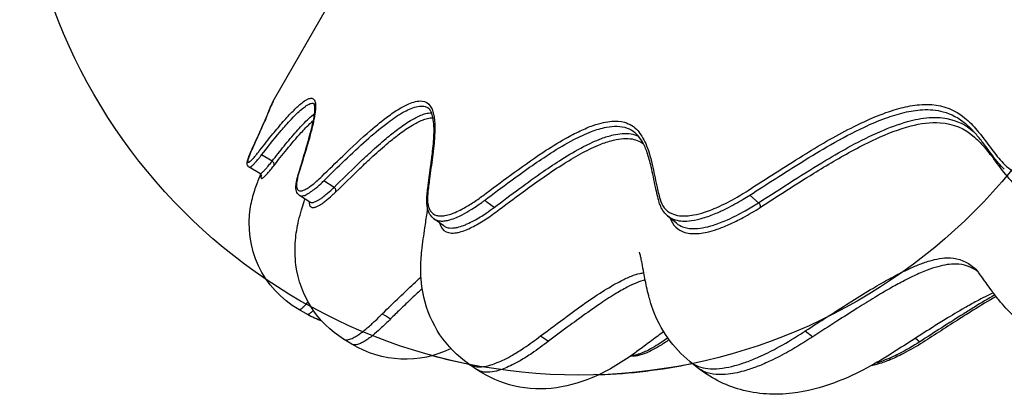
# Model space of a CAD drawing. Units: inches. Extents: x -141 to 120, y -130 to 135.
# Drawn here: x -73 to -57, y -8 to -2 of the extents above; entities that cross this region are included whole.
import ezdxf

# ---------------------------------------------------------------- set-up
doc = ezdxf.new("R2010")
doc.units = ezdxf.units.IN
doc.header["$MEASUREMENT"] = 0
doc.layers.add('1', color=7, linetype='Continuous', lineweight=25)
doc.layers.add('9', color=7, linetype='Continuous')

msp = doc.modelspace()

# ---------------------------------------------------------------- linework, layer by layer
at = {"layer": '1'}
for p, q in [((-68.545, -3.251), (-51.726, 25.88)), ((-68.462, -3.796), (-68.462, -3.796)), ((-68.447, -3.778), (-68.447, -3.778)), ((-57.359, -3.71), (-57.359, -3.71)), ((-68.582, -4.256), (-68.752, -4.156)), ((-68.778, -4.454), (-68.949, -4.354)), ((-67.586, -4.678), (-67.751, -4.572)), ((-67.974, -4.914), (-68.14, -4.809)), ((-60.754, -4.926), (-60.895, -4.804)), ((-67.974, -4.914), (-67.974, -4.914)), ((-65.821, -5.297), (-65.978, -5.185)), ((-62.073, -5.257), (-62.219, -5.136)), ((-65.821, -5.297), (-65.821, -5.297)), ((-62.073, -5.257), (-62.073, -5.257)), ((-62.556, -6.159), (-62.556, -6.159)), ((-62.555, -6.049), (-62.555, -6.049)), ((-68.014, -6.723), (-68.151, -6.645)), ((-68.014, -6.723), (-68.014, -6.723)), ((-67.022, -6.917), (-67.022, -6.917)), ((-67.299, -7.202), (-67.432, -7.12)), ((-64.264, -7.07), (-64.136, -7.156)), ((-62.283, -7.003), (-62.276, -7.008)), ((-60.001, -6.989), (-59.882, -7.082)), ((-58.226, -7.105), (-58.158, -7.164)), ((-65.294, -7.608), (-65.421, -7.52)), ((-65.421, -7.52), (-65.421, -7.52)), ((-61.857, -7.483), (-61.857, -7.483)), ((-61.74, -7.578), (-61.855, -7.485))]:
    msp.add_line(p, q, dxfattribs=at)
for points in [[(-60.727, -5.001, -0.004368), (-59.866, -4.452, -0.014827), (-59.217, -4.074, -0.015355), (-58.863, -3.897, -0.044381), (-58.3, -3.689, -0.079468), (-57.829, -3.637, -0.168477), (-57.279, -3.868, -0.042002), (-57.101, -4.053, -0.013504), (-56.97, -4.221, 0.01861), (-56.754, -4.503, 0.087111), (-56.492, -4.734, 0.181093), (-56.143, -4.796, 0.047686), (-55.962, -4.742, 0.026786), (-55.65, -4.601, 0.014463), (-55.135, -4.316, 0.000973), (-54.139, -3.723, -0.011852), (-53.369, -3.291, -0.03044), (-52.497, -2.891, -0.040859), (-51.891, -2.714, -0.063017), (-51.331, -2.672, -0.101704), (-50.621, -2.868, -0.015154), (-50.442, -2.963, -0.011036), (-50.127, -3.148)], [(-68.896, -4.041, 0.006079), (-68.713, -3.638, 0.004054), (-68.645, -3.479, -0.001011), (-68.6, -3.368, -0.006138), (-68.576, -3.314, -0.012328), (-68.555, -3.27, -0.008044), (-68.546, -3.252)], [(-68.545, -3.251, 0.014505), (-68.56, -3.279, 0.00711), (-68.573, -3.307, 0.00699), (-68.604, -3.379, -0.000721), (-68.654, -3.499, -0.00506), (-68.74, -3.7, -0.005082), (-68.893, -4.036)], [(-68.779, -4.081, -0.005535), (-68.57, -3.818, -0.008305), (-68.402, -3.619, -0.014793), (-68.245, -3.449, -0.024787), (-68.118, -3.331, -0.03516), (-68.04, -3.274, -0.038021), (-68, -3.254, -0.048406), (-67.972, -3.245, -0.097311), (-67.941, -3.244, -0.183976), (-67.908, -3.264, -0.066529), (-67.897, -3.282, -0.048993), (-67.889, -3.308, -0.034038), (-67.884, -3.341, -0.02358), (-67.883, -3.379, -0.024438), (-67.887, -3.446, -0.012724), (-67.895, -3.507, -0.010506), (-67.909, -3.582, -0.008615), (-67.929, -3.676, -0.006916), (-67.958, -3.792, -0.005351), (-67.998, -3.937, -0.004351), (-68.155, -4.459)], [(-68.752, -4.156, -0.010073), (-68.456, -3.788, -0.010397), (-68.299, -3.609, -0.013233), (-68.187, -3.494, -0.016894), (-68.105, -3.419, -0.02133), (-68.047, -3.374, -0.026715), (-68.005, -3.347, -0.04516), (-67.967, -3.33, -0.06307), (-67.939, -3.324, -0.073358), (-67.919, -3.326, -0.073752), (-67.904, -3.331)], [(-67.778, -4.497, -0.001659), (-67.446, -4.174, -0.013274), (-66.997, -3.761, -0.020295), (-66.702, -3.525, -0.025799), (-66.51, -3.398, -0.029814), (-66.381, -3.333, -0.045231), (-66.273, -3.297, -0.085081), (-66.167, -3.289, -0.223418), (-66.036, -3.369, -0.067165), (-66, -3.44, -0.039838), (-65.979, -3.52, -0.027777), (-65.967, -3.612, -0.023323), (-65.964, -3.744, -0.012225), (-65.968, -3.861, -0.009753), (-65.98, -4.01, -0.006629), (-66.002, -4.194, -0.002229), (-66.049, -4.54, 0.007597), (-66.077, -4.773)], [(-68.162, -4.474, 0.002528), (-68.015, -3.98, 0.007788), (-67.953, -3.755, 0.008342), (-67.924, -3.634, 0.01369), (-67.903, -3.528, 0.015426), (-67.895, -3.467, 0.051063), (-67.896, -3.375, 0.031164), (-67.902, -3.338, 0.010814), (-67.904, -3.331)], [(-67.751, -4.572, -0.001803), (-67.411, -4.242, -0.00895), (-67.068, -3.922, -0.01904), (-66.738, -3.648, -0.028523), (-66.501, -3.486, -0.014829), (-66.427, -3.445, -0.032214), (-66.318, -3.397, -0.057368), (-66.212, -3.371, -0.097512), (-66.12, -3.378, -0.076598), (-66.071, -3.4)], [(-67.586, -4.678, -0.003045), (-67.205, -4.307, -0.005312), (-66.993, -4.109, -0.010428), (-66.746, -3.891, -0.0127), (-66.563, -3.745, -0.025188), (-66.354, -3.602, -0.039139), (-66.187, -3.517, -0.033136), (-66.108, -3.49, -0.062126), (-66.017, -3.478)], [(-66.089, -4.8, -0.004255), (-66.076, -4.69, -0.004698), (-66.031, -4.353, 0.004264), (-66.003, -4.133, 0.007308), (-65.986, -3.975, 0.012384), (-65.977, -3.828, 0.02199), (-65.978, -3.695, 0.040314), (-65.996, -3.548, 0.0386), (-66.017, -3.478, 0.062252), (-66.045, -3.427, 0.058201), (-66.064, -3.406, 0.022857), (-66.071, -3.4)], [(-60.922, -4.727, -0.004894), (-60.042, -4.167, -0.021005), (-59.265, -3.723, -0.016372), (-58.928, -3.564, -0.027063), (-58.569, -3.43, -0.035482), (-58.278, -3.362, -0.057475), (-57.967, -3.346, -0.156698), (-57.439, -3.557, -0.048196), (-57.24, -3.755, -0.016115), (-57.021, -4.038, 0.026006), (-56.841, -4.261, 0.084988), (-56.609, -4.449, 0.202371)], [(-60.895, -4.804, -0.004128), (-60.059, -4.27, -0.009217), (-59.596, -3.993, -0.020168), (-59.049, -3.707, -0.021219), (-58.712, -3.565, -0.029287), (-58.411, -3.473, -0.044926), (-58.113, -3.428, -0.080173), (-57.783, -3.46, -0.110363), (-57.425, -3.651, -0.017609), (-57.359, -3.71)], [(-68.582, -4.256, -0.00526), (-68.389, -4.013, -0.010342), (-68.189, -3.777, -0.018661), (-68.015, -3.592, -0.021719), (-67.921, -3.508, -0.007908), (-67.898, -3.49)], [(-68.555, -4.33, -0.005981), (-68.345, -4.067, -0.013707), (-68.112, -3.795, -0.017677), (-67.973, -3.652, -0.012735), (-67.917, -3.602)], [(-67.559, -4.752, -0.003125), (-67.172, -4.377, -0.005422), (-66.96, -4.178, -0.010612), (-66.713, -3.961, -0.012924), (-66.531, -3.816, -0.025618), (-66.325, -3.676, -0.039879), (-66.162, -3.594, -0.035152), (-66.082, -3.568, -0.064103), (-65.994, -3.558)], [(-65.191, -4.812, -0.001568), (-64.747, -4.483, -0.012232), (-64.227, -4.117, -0.017161), (-63.86, -3.891, -0.017768), (-63.624, -3.769, -0.024866), (-63.413, -3.681, -0.029234), (-63.247, -3.633, -0.034382), (-63.116, -3.613, -0.089575), (-62.91, -3.631, -0.143594), (-62.698, -3.765, -0.045635), (-62.631, -3.855, -0.037668), (-62.57, -3.973, -0.027912), (-62.515, -4.122, -0.018195), (-62.466, -4.308, -0.007321), (-62.392, -4.652, 0.015144), (-62.338, -4.87)], [(-60.754, -4.926, -0.000448), (-60.191, -4.565, -0.006837), (-59.669, -4.241, -0.010505), (-59.266, -4.011, -0.021215), (-58.792, -3.778, -0.034293), (-58.355, -3.62, -0.048541), (-58.009, -3.556, -0.065135), (-57.723, -3.57, -0.132589), (-57.294, -3.777)], [(-65.164, -4.888, -0.001721), (-64.742, -4.574, -0.006269), (-64.394, -4.325, -0.009663), (-64.1, -4.128, -0.021333), (-63.728, -3.91, -0.028954), (-63.444, -3.781, -0.043437), (-63.201, -3.709, -0.05444), (-63.03, -3.694, -0.08134), (-62.868, -3.724, -0.079686), (-62.75, -3.791)], [(-62.352, -4.922, -0.010903), (-62.384, -4.8, -0.006377), (-62.412, -4.676, -0.001632), (-62.447, -4.509, 0.006024), (-62.482, -4.347, 0.009911), (-62.512, -4.23, 0.015697), (-62.546, -4.12, 0.047123), (-62.624, -3.944, 0.059455), (-62.707, -3.83, 0.03373), (-62.75, -3.791)], [(-56.799, -4.387, -0.022696), (-56.895, -4.283, -0.008784), (-56.949, -4.217, -0.005736), (-57.017, -4.128, 0.000482), (-57.116, -3.995, 0.013383), (-57.233, -3.846, 0.02589), (-57.359, -3.71)], [(-65.01, -5.002, -0.001414), (-64.6, -4.697, -0.007208), (-64.219, -4.424, -0.010346), (-63.918, -4.225, -0.020371), (-63.571, -4.023, -0.029838), (-63.281, -3.892, -0.032434), (-63.092, -3.834, -0.039285), (-62.947, -3.812, -0.057935), (-62.806, -3.818, -0.070002), (-62.683, -3.857)], [(-64.983, -5.077, -0.001747), (-64.544, -4.751, -0.005352), (-64.244, -4.535, -0.010427), (-63.922, -4.319, -0.016893), (-63.618, -4.138, -0.026295), (-63.33, -3.999, -0.030838), (-63.126, -3.927, -0.039522), (-62.964, -3.896, -0.056461), (-62.818, -3.895, -0.132626), (-62.605, -3.979)], [(-68.949, -4.354, -0.209515), (-68.981, -4.308, -0.037639), (-68.983, -4.294, -0.048994), (-68.982, -4.272, -0.01793), (-68.98, -4.258, -0.017612), (-68.974, -4.235, -0.016596), (-68.963, -4.201, -0.013233), (-68.945, -4.152, -0.004934), (-68.93, -4.119, -0.007523), (-68.896, -4.041)], [(-68.893, -4.036, 0.005351), (-68.921, -4.098, 0.005261), (-68.937, -4.136, 0.014819), (-68.959, -4.194, 0.014456), (-68.968, -4.222, 0.01681), (-68.973, -4.239, 0.018209), (-68.974, -4.249, 0.027841), (-68.975, -4.258, 0.06335), (-68.974, -4.266, 0.118124), (-68.972, -4.272, 0.206539), (-68.966, -4.274, 0.07114), (-68.962, -4.274, 0.047613), (-68.957, -4.273, 0.039199), (-68.949, -4.269, 0.025105), (-68.94, -4.262, 0.016362), (-68.929, -4.254, 0.016382), (-68.911, -4.236, 0.012897), (-68.883, -4.207, 0.010838), (-68.842, -4.16, 0.004424), (-68.816, -4.128, 0.004305), (-68.779, -4.081)], [(-68.948, -4.354, 0.121755), (-68.944, -4.355, 0.065956), (-68.94, -4.355, 0.045028), (-68.936, -4.354, 0.0379), (-68.929, -4.35, 0.023821), (-68.92, -4.344, 0.01644), (-68.91, -4.336, 0.01667), (-68.893, -4.321, 0.013666), (-68.867, -4.294, 0.010849), (-68.83, -4.252, 0.004592), (-68.805, -4.223, 0.004644), (-68.77, -4.18, 0.002054), (-68.752, -4.156)], [(-68.778, -4.454, 0.115455), (-68.774, -4.455, 0.055113), (-68.771, -4.455, 0.05739), (-68.766, -4.454, 0.035658), (-68.76, -4.451, 0.023423), (-68.754, -4.447, 0.020013), (-68.744, -4.439, 0.019289), (-68.727, -4.425, 0.012173), (-68.709, -4.407, 0.012538), (-68.675, -4.37, 0.006764), (-68.646, -4.336, 0.006847), (-68.598, -4.277, 0.001802), (-68.582, -4.256)], [(-68.555, -4.33, 0.136742), (-68.55, -4.304, 0.157324), (-68.566, -4.27, 0.078081), (-68.582, -4.256)], [(-68.949, -4.354), (-68.949, -4.354, 0.001116), (-68.948, -4.354)], [(-68.755, -4.483, 0.017777), (-68.759, -4.5, 0.01842), (-68.761, -4.51, 0.027187), (-68.761, -4.518, 0.041054), (-68.761, -4.524, 0.106545), (-68.759, -4.53, 0.215382), (-68.753, -4.534, 0.074212), (-68.749, -4.534, 0.04972), (-68.745, -4.533, 0.033277), (-68.74, -4.531, 0.033211), (-68.732, -4.526, 0.030561), (-68.715, -4.513, 0.014723), (-68.7, -4.5, 0.009595), (-68.684, -4.483, 0.009954), (-68.657, -4.454, 0.010446), (-68.608, -4.397, 0.006612), (-68.555, -4.33)], [(-68.151, -6.645, -0.315346), (-68.928, -4.992, -0.038137), (-68.861, -4.721, -0.021683), (-68.783, -4.514, -0.003546), (-68.763, -4.467)], [(-68.754, -4.49, 0.016866), (-68.754, -4.488, 0.040947), (-68.755, -4.484, 0.023892), (-68.756, -4.481, 0.031879), (-68.758, -4.476, 0.04639), (-68.763, -4.468, 0.066192), (-68.773, -4.458, 0.03431), (-68.778, -4.454)], [(-68.778, -4.454), (-68.778, -4.454, 0.000697), (-68.778, -4.454)], [(-68.14, -4.809, -0.102538), (-68.172, -4.778, -0.076937), (-68.19, -4.739, -0.034222), (-68.196, -4.716, -0.033749), (-68.199, -4.682, -0.023386), (-68.198, -4.651, -0.018006), (-68.195, -4.618, -0.01314), (-68.189, -4.582, -0.014239), (-68.178, -4.53, -0.011572), (-68.162, -4.474)], [(-68.155, -4.459, 0.017669), (-68.176, -4.539, 0.018461), (-68.185, -4.589, 0.019474), (-68.189, -4.624, 0.027173), (-68.189, -4.656, 0.051336), (-68.184, -4.687, 0.078283), (-68.174, -4.712, 0.21809), (-68.139, -4.735, 0.061755), (-68.121, -4.736, 0.050937), (-68.096, -4.732, 0.024296), (-68.077, -4.725, 0.027729), (-68.048, -4.712, 0.019486), (-68.016, -4.694, 0.021968), (-67.959, -4.655, 0.020632), (-67.868, -4.581, 0.013165), (-67.778, -4.497)], [(-68.14, -4.809, 0.093858), (-68.122, -4.816, 0.05874), (-68.105, -4.818, 0.043525), (-68.085, -4.815, 0.039008), (-68.058, -4.807, 0.030532), (-68.022, -4.79, 0.021117), (-67.983, -4.767, 0.015064), (-67.942, -4.738, 0.017075), (-67.873, -4.684, 0.01479), (-67.777, -4.598, 0.003187), (-67.751, -4.572)], [(-67.988, -4.906, 0.024629), (-67.987, -4.929, 0.03251), (-67.983, -4.949, 0.042936), (-67.978, -4.966, 0.057288), (-67.969, -4.981, 0.174368), (-67.94, -5, 0.060784), (-67.924, -5.002, 0.047175), (-67.905, -5, 0.035092), (-67.885, -4.995, 0.026217), (-67.862, -4.987, 0.029373), (-67.82, -4.966, 0.028278), (-67.749, -4.918, 0.013787), (-67.694, -4.874, 0.015604), (-67.597, -4.789, 0.004442), (-67.559, -4.752)], [(-67.974, -4.914, 0.089878), (-67.957, -4.921, 0.071282), (-67.936, -4.922, 0.049624), (-67.912, -4.918, 0.034198), (-67.884, -4.908, 0.019618), (-67.86, -4.897, 0.02162), (-67.822, -4.875, 0.015315), (-67.783, -4.848, 0.017612), (-67.715, -4.795, 0.015982), (-67.615, -4.705, 0.00324), (-67.586, -4.678)], [(-67.558, -4.752, 0.098871), (-67.555, -4.734, 0.086637), (-67.558, -4.715, 0.168507), (-67.586, -4.678)], [(-62.338, -4.87, 0.096128), (-62.271, -5.006, 0.122357), (-62.151, -5.1, 0.077017), (-62.026, -5.134, 0.043433), (-61.919, -5.138, 0.03439), (-61.796, -5.123, 0.033025), (-61.622, -5.078, 0.02873), (-61.378, -4.981, 0.025911), (-61.057, -4.811, 0.008169), (-60.922, -4.727)], [(-68.108, -5.04, -0.001415), (-68.067, -4.907, -0.000331), (-68.054, -4.864)], [(-65.978, -5.185, -0.103452), (-66.043, -5.113, -0.062274), (-66.074, -5.042, -0.031672), (-66.086, -4.991, -0.020432), (-66.091, -4.951, -0.026965), (-66.094, -4.879, -0.021816), (-66.089, -4.8)], [(-66.077, -4.773, 0.019467), (-66.081, -4.843, 0.043509), (-66.076, -4.943, 0.045177), (-66.061, -5.004, 0.068626), (-66.032, -5.061, 0.175393), (-65.936, -5.129, 0.067092), (-65.87, -5.138, 0.046124), (-65.8, -5.132, 0.03869), (-65.705, -5.108, 0.019927), (-65.635, -5.081, 0.02146), (-65.528, -5.03, 0.022764), (-65.357, -4.928, 0.015915), (-65.191, -4.812)], [(-65.978, -5.185, 0.094195), (-65.916, -5.213, 0.053564), (-65.863, -5.22, 0.044309), (-65.799, -5.217, 0.034127), (-65.724, -5.201, 0.032708), (-65.614, -5.161, 0.018611), (-65.522, -5.118, 0.020103), (-65.381, -5.037, 0.016818), (-65.209, -4.921, 0.003616), (-65.165, -4.888)], [(-65.01, -5.002), (-65.01, -5.002, -0.000656), (-65.164, -4.888)], [(-62.219, -5.136, 0.101579), (-62.095, -5.201, 0.060927), (-61.976, -5.221, 0.046097), (-61.835, -5.214, 0.039628), (-61.644, -5.171, 0.027145), (-61.437, -5.095, 0.016462), (-61.27, -5.018, 0.019873), (-60.999, -4.868, 0.00601), (-60.895, -4.804)], [(-67.433, -7.12, -0.226365), (-68.198, -5.929, -0.054721), (-68.206, -5.532, -0.036919), (-68.155, -5.214, -0.016598), (-68.108, -5.04)], [(-67.973, -4.915, 0.007832), (-67.973, -4.915, 0.031057), (-67.974, -4.914, 0.019992), (-67.974, -4.914, 0.004009), (-67.974, -4.914)], [(-66.173, -5.697, -0.005203), (-66.149, -5.507, -0.002949), (-66.124, -5.33, 0.001343), (-66.089, -5.094, 0.001683), (-66.079, -5.025)], [(-65.821, -5.297, 0.083047), (-65.768, -5.323, 0.043218), (-65.73, -5.331, 0.044732), (-65.675, -5.332, 0.040529), (-65.603, -5.322, 0.036481), (-65.5, -5.291, 0.014512), (-65.443, -5.267, 0.020284), (-65.333, -5.213, 0.023692), (-65.136, -5.092, 0.01138), (-65.01, -5.002)], [(-62.219, -5.136, -0.076985), (-62.295, -5.049, -0.053103), (-62.338, -4.962, -0.020152), (-62.352, -4.922)], [(-62.175, -5.172, 0.256516), (-61.939, -5.403, 0.055716), (-61.831, -5.422, 0.042441), (-61.708, -5.419, 0.030865), (-61.579, -5.398, 0.026502), (-61.422, -5.353, 0.022662), (-61.232, -5.278, 0.020055), (-61.002, -5.164, 0.018038), (-60.727, -5.001)], [(-62.073, -5.257, 0.083669), (-61.975, -5.313, 0.049713), (-61.891, -5.335, 0.036016), (-61.811, -5.342, 0.046222), (-61.658, -5.33, 0.034268), (-61.48, -5.286, 0.028191), (-61.253, -5.199, 0.024214), (-60.967, -5.055, 0.01371), (-60.754, -4.926)], [(-60.727, -5.001, 0.059055), (-60.725, -4.991, 0.067945), (-60.725, -4.976, 0.164062), (-60.754, -4.926)], [(-65.887, -5.25, 0.048528), (-65.868, -5.303, 0.237862), (-65.741, -5.407, 0.04803), (-65.693, -5.413, 0.037182), (-65.641, -5.411, 0.028253), (-65.588, -5.403, 0.032771), (-65.497, -5.376, 0.024952), (-65.392, -5.332, 0.017065), (-65.292, -5.28, 0.023543), (-65.085, -5.15, 0.008866), (-64.983, -5.077)], [(-65.421, -7.52, -0.187666), (-66.139, -6.445, -0.056093), (-66.19, -5.985, -0.029954), (-66.173, -5.697)], [(-62.512, -6.459, -0.01517), (-62.577, -6.175, -0.003625), (-62.6, -6.054, 0.00277), (-62.629, -5.9, 0.00399), (-62.645, -5.819, 0.008593), (-62.659, -5.759, 0.011348), (-62.669, -5.722)], [(-60.001, -6.989, -0.002096), (-59.296, -6.538, -0.005848), (-58.95, -6.325, -0.008319), (-58.676, -6.166, -0.010335), (-58.456, -6.05, -0.018166), (-58.205, -5.935, -0.021078), (-58.025, -5.869, -0.025232), (-57.884, -5.832, -0.045411), (-57.717, -5.813, -0.167863), (-57.331, -5.934, -0.031862), (-57.25, -6)], [(-57.222, -6.036, 0.157967), (-57.581, -5.913, 0.041845), (-57.718, -5.922, 0.033308), (-57.871, -5.955, 0.023852), (-58.041, -6.012, 0.01899), (-58.252, -6.103, 0.010354), (-58.429, -6.191, 0.008569), (-58.638, -6.306, 0.006673), (-58.882, -6.449, 0.004668), (-59.165, -6.624, 0.002373), (-59.494, -6.834, 0.000348), (-59.882, -7.082)], [(-56.651, -6.746, -0.029596), (-56.885, -6.491, -0.012741), (-57.012, -6.327, -0.003693), (-57.093, -6.215, 0.000247), (-57.186, -6.085, 0.009348), (-57.227, -6.029, 0.01382), (-57.253, -5.997)], [(-66.809, -6.713, -0.000981), (-66.531, -6.444, -0.004135), (-66.307, -6.231, -0.004199), (-66.186, -6.12)], [(-64.264, -7.07, -0.00125), (-63.836, -6.753, -0.006872), (-63.505, -6.515, -0.01361), (-63.193, -6.311, -0.019163), (-62.965, -6.182, -0.02468), (-62.8, -6.107, -0.037986), (-62.658, -6.063, -0.023377), (-62.601, -6.053)], [(-62.579, -6.165, 0.031233), (-62.714, -6.213, 0.021626), (-62.867, -6.285, 0.017074), (-63.066, -6.399, 0.012551), (-63.32, -6.563, 0.005436), (-63.503, -6.691, 0.004459), (-63.788, -6.898, 0.002097), (-64.136, -7.156)], [(-66.165, -6.305, 0.003831), (-66.331, -6.461, 0.002057), (-66.525, -6.648, 0.000227), (-66.675, -6.794)], [(-61.857, -7.483, -0.136617), (-62.455, -6.638, -0.022668), (-62.511, -6.46)], [(-56.974, -6.378, 0.016718), (-57.241, -6.51, 0.007443), (-57.438, -6.619, 0.008037), (-57.75, -6.804, 0.003112), (-57.964, -6.938, 0.001761), (-58.621, -7.359)], [(-56.95, -6.409, 0.007455), (-57.281, -6.606, 0.002557), (-57.452, -6.712, 0.003116), (-58.158, -7.164)], [(-56.93, -6.435, 0.007909), (-57.298, -6.656, 0.002814), (-57.521, -6.796, 0.001611), (-57.817, -6.986, -0.001119), (-58.111, -7.174)], [(-68.151, -6.645, 0.105543), (-68.146, -6.647, 0.077194), (-68.14, -6.646, 0.050146), (-68.133, -6.644, 0.021356), (-68.128, -6.642, 0.021225), (-68.121, -6.638, 0.015943), (-68.113, -6.632, 0.017948), (-68.1, -6.622, 0.012839), (-68.085, -6.609, 0.014698), (-68.057, -6.581, 0.009951), (-68.025, -6.546, 0.004727), (-68.003, -6.521)], [(-67.919, -6.658, -0.01257), (-67.945, -6.684, -0.015055), (-67.964, -6.7, -0.012497), (-67.974, -6.708, -0.01654), (-67.983, -6.715, -0.022693), (-67.991, -6.719, -0.048964), (-68, -6.723, -0.056266), (-68.006, -6.725, -0.09606), (-68.012, -6.724, -0.048897), (-68.014, -6.723)], [(-67.78, -6.832), (-67.78, -6.832, -0.040662), (-68.013, -6.724)], [(-67.432, -7.12, 0.111339), (-67.398, -7.132, 0.059874), (-67.368, -7.131, 0.043567), (-67.333, -7.124, 0.031495), (-67.294, -7.109, 0.018783), (-67.26, -7.092, 0.021921), (-67.204, -7.059, 0.016275), (-67.142, -7.015, 0.015766), (-67.05, -6.941, 0.01444), (-66.922, -6.825, 0.009172), (-66.809, -6.713)], [(-66.675, -6.794, -0.013765), (-66.841, -6.956, -0.015997), (-66.963, -7.062, -0.013075), (-67.029, -7.112, -0.017046), (-67.09, -7.153, -0.023124), (-67.144, -7.183, -0.048131), (-67.207, -7.208, -0.056772), (-67.247, -7.214, -0.096513), (-67.286, -7.209, -0.049118), (-67.299, -7.202)], [(-66.809, -6.713), (-66.809, -6.713, 0.000819), (-66.675, -6.794)], [(-67.433, -7.12), (-67.433, -7.12, 0.000259), (-67.432, -7.12)], [(-65.421, -7.52, 0.097086), (-65.329, -7.559, 0.059697), (-65.243, -7.568, 0.049827), (-65.128, -7.554, 0.019776), (-65.064, -7.537, 0.024317), (-64.959, -7.5, 0.01944), (-64.843, -7.448, 0.015909), (-64.716, -7.38, 0.01698), (-64.529, -7.263, 0.017686), (-64.264, -7.07)], [(-62.214, -7.102, -0.023601), (-62.426, -7.243, -0.02259), (-62.558, -7.313, -0.019162), (-62.636, -7.347, -0.018884), (-62.693, -7.366, -0.046314), (-62.786, -7.386, -0.011707), (-62.804, -7.387)], [(-62.28, -7.001, 0.001397), (-62.473, -7.144, 0.000297), (-62.67, -7.291)], [(-61.857, -7.483, 0.099919), (-61.683, -7.572, 0.056497), (-61.532, -7.597, 0.048419), (-61.332, -7.588, 0.0321), (-61.134, -7.548, 0.021905), (-60.948, -7.489, 0.017886), (-60.748, -7.408, 0.019115), (-60.463, -7.268, 0.019147), (-60.08, -7.041, 0.00343), (-60.001, -6.989)], [(-59.882, -7.082, -0.01789), (-60.27, -7.321, -0.018076), (-60.561, -7.471, -0.016309), (-60.765, -7.559, -0.019748), (-60.956, -7.625, -0.0447), (-61.241, -7.686, -0.050356), (-61.438, -7.69, -0.07624), (-61.623, -7.647, -0.070858), (-61.74, -7.578)], [(-65.703, -7.274), (-65.703, -7.274, -0.25583), (-67.297, -7.203)], [(-64.136, -7.156, -0.016852), (-64.403, -7.351, -0.017088), (-64.591, -7.469, -0.015441), (-64.718, -7.537, -0.018806), (-64.834, -7.589, -0.023444), (-64.939, -7.626, -0.049065), (-65.076, -7.654, -0.061297), (-65.18, -7.651, -0.113539), (-65.294, -7.608)], [(-62.193, -7.131, -0.017777), (-62.353, -7.237, -0.020344), (-62.481, -7.307, -0.02202), (-62.579, -7.351, -0.029684), (-62.67, -7.381, -0.031357), (-62.738, -7.395, -0.028649), (-62.787, -7.398, -0.022108), (-62.818, -7.397)], [(-58.111, -7.174, -0.022413), (-58.423, -7.355, -0.024194), (-58.659, -7.463, -0.028804), (-58.85, -7.528, -0.017407), (-58.939, -7.548)], [(-58.158, -7.164, -0.024559), (-58.495, -7.358, -0.027937), (-58.747, -7.469, -0.018771), (-58.871, -7.51)], [(-62.67, -7.291, -0.021053), (-63.006, -7.521, -0.031681), (-63.359, -7.71, -0.073114), (-64.007, -7.904, -0.188468), (-65.294, -7.608)], [(-58.622, -7.359, -0.022433), (-59.073, -7.62, -0.029698), (-59.529, -7.823, -0.060517), (-60.206, -7.993, -0.097713), (-61.045, -7.934, -0.101055), (-61.74, -7.578)]]:
    msp.add_lwpolyline(points, format="xyb", dxfattribs=at)
for centre, radius, start, end in [((-63.65, 1.286), 8.985, 248.3364666494087, 248.3364788138107), ((-63.644, 1.3), 9, 254.7961, 258.6612), ((-63.636, 1.341), 9.042, 258.6636693494096, 258.6636812717097), ((-63.644, 1.3), 9, 272.0328, 281.6975)]:
    msp.add_arc(centre, radius, start, end, dxfattribs=at)
at = {"layer": '9', "color": 4}
msp.add_circle((-63.644, 1.3), 9, dxfattribs=at)

doc.saveas('drawing.dxf')
